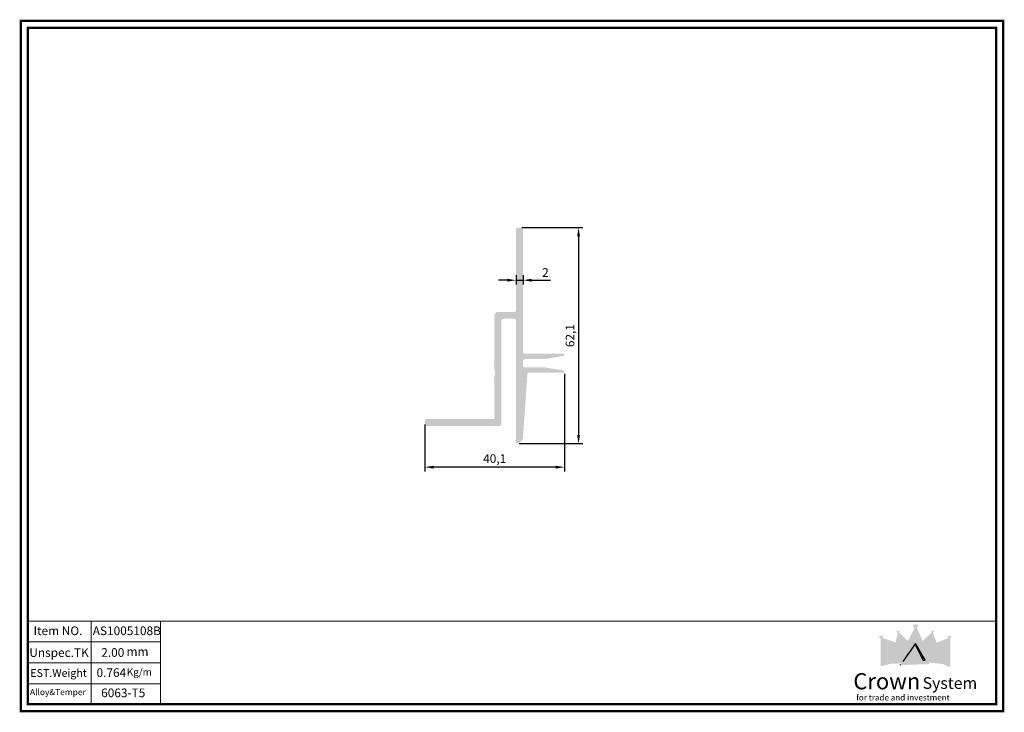
# Model space of a CAD drawing. Units: inches. Extents: x 8 to 291, y 3 to 202.
import ezdxf

# ---------------------------------------------------------------- set-up
doc = ezdxf.new("R2010")
doc.units = ezdxf.units.IN
doc.header["$MEASUREMENT"] = 0
doc.layers.add('标注', color=6, linetype='Continuous', lineweight=18)
doc.styles.get("Standard").update_dxf_attribs({"font": 'arial.ttf'})
doc.dimstyles.new('ISO-25', dxfattribs={"dimtxt": 2.5, "dimasz": 2.5, "dimexe": 1.25, "dimexo": 0.625, "dimtad": 1, "dimtxsty": 'Standard', "dimcen": 2.5, "dimadec": 0, "dimazin": 0, "dimtfac": 1, "dimtmove": 0, "dimatfit": 3, "dimfxl": 1, "dimarcsym": 0})

# ---------------------------------------------------------------- blocks, each defined once
blk = doc.blocks.new('*D13')
at = {"color": 0, "lineweight": -2, "transparency": 16777216}
for p, q in [((152.16, 142.48), (169.76, 142.48)), ((168.51, 139.98), (168.51, 82.88)), ((151.45, 80.38), (169.76, 80.38))]:
    blk.add_line(p, q, dxfattribs=at)
at = {"color": 0, "transparency": 16777216}
for points in [[(168.09, 139.98), (168.92, 139.98), (168.51, 142.48)], [(168.09, 82.88), (168.92, 82.88), (168.51, 80.38)]]:
    blk.add_solid(points, dxfattribs=at)
at = {"layer": 'DefPoints', "color": 0, "transparency": 16777216}
for p in [(151.53, 142.48), (150.83, 80.38), (168.51, 80.38)]:
    blk.add_point(p, dxfattribs=at)
at = {"color": 0, "transparency": 16777216, "insert": (166.38, 111.43), "char_height": 2.5, "attachment_point": 5, "rotation": 90}
blk.add_mtext('62,1', dxfattribs=at)
blk = doc.blocks.new('*D14')
at = {"color": 0, "lineweight": -2, "transparency": 16777216}
for p, q in [((164.43, 100.45), (164.43, 72.36)), ((124.33, 85.85), (124.33, 72.36)), ((161.93, 73.61), (126.83, 73.61))]:
    blk.add_line(p, q, dxfattribs=at)
at = {"color": 0, "transparency": 16777216}
for points in [[(126.83, 74.02), (126.83, 73.19), (124.33, 73.61)], [(161.93, 74.02), (161.93, 73.19), (164.43, 73.61)]]:
    blk.add_solid(points, dxfattribs=at)
at = {"layer": 'DefPoints', "color": 0, "transparency": 16777216}
for p in [(164.43, 101.08), (124.33, 86.48), (124.33, 73.61)]:
    blk.add_point(p, dxfattribs=at)
at = {"color": 0, "transparency": 16777216, "insert": (144.38, 75.73), "char_height": 2.5, "attachment_point": 5}
blk.add_mtext('40,1', dxfattribs=at)
blk = doc.blocks.new('*D15')
at = {"color": 0, "lineweight": -2, "transparency": 16777216}
for p, q in [((150.53, 128.85), (150.53, 126.11)), ((152.53, 128.85), (152.53, 126.11)), ((148.03, 127.36), (145.53, 127.36)), ((150.53, 127.36), (152.53, 127.36)), ((155.03, 127.36), (160.44, 127.36))]:
    blk.add_line(p, q, dxfattribs=at)
at = {"color": 0, "transparency": 16777216}
for points in [[(148.03, 127.78), (148.03, 126.94), (150.53, 127.36)], [(155.03, 127.78), (155.03, 126.94), (152.53, 127.36)]]:
    blk.add_solid(points, dxfattribs=at)
at = {"layer": 'DefPoints', "color": 0, "transparency": 16777216}
for p in [(150.53, 129.48), (152.53, 129.48), (152.53, 127.36)]:
    blk.add_point(p, dxfattribs=at)
at = {"color": 0, "transparency": 16777216, "insert": (158.98, 129.24), "char_height": 2.5, "attachment_point": 5}
blk.add_mtext('2', dxfattribs=at)

msp = doc.modelspace()

# ---------------------------------------------------------------- hatches: boundary and pattern name
h = msp.add_hatch(color=256)
h.dxf.hatch_style = 1
edge = h.paths.add_edge_path()
edge.add_arc((154.117, 100.475), 0.3, 90, 175.96, ccw=False)
edge.add_line((154.117, 100.775), (164.131, 100.775))
edge.add_arc((164.131, 101.075), 0.3, 270, 360)
edge.add_line((164.431, 101.075), (164.431, 101.127))
edge.add_arc((164.131, 101.127), 0.3, 0, 80.92225)
edge.add_line((164.178, 101.423), (158.846, 102.275))
edge.add_line((158.846, 102.275), (153.031, 102.275))
edge.add_arc((153.031, 102.775), 0.5, 180, 270, ccw=False)
edge.add_line((152.531, 102.775), (152.531, 104.168))
edge.add_arc((153.031, 104.168), 0.5, 90.00012, 180, ccw=False)
edge.add_line((153.031, 104.668), (158.869, 104.668))
edge.add_line((158.869, 104.668), (158.869, 104.668))
edge.add_line((158.869, 104.668), (158.87, 104.668))
edge.add_line((158.87, 104.668), (158.871, 104.668))
edge.add_line((158.871, 104.668), (158.872, 104.668))
edge.add_line((158.872, 104.668), (158.872, 104.668))
edge.add_line((158.872, 104.668), (158.873, 104.668))
edge.add_line((158.873, 104.668), (158.874, 104.668))
edge.add_line((158.874, 104.668), (158.875, 104.668))
edge.add_line((158.875, 104.668), (158.875, 104.668))
edge.add_line((158.875, 104.668), (158.876, 104.668))
edge.add_line((158.876, 104.668), (158.877, 104.668))
edge.add_line((158.877, 104.668), (158.878, 104.668))
edge.add_line((158.878, 104.668), (158.878, 104.668))
edge.add_line((158.878, 104.668), (158.879, 104.668))
edge.add_line((158.879, 104.668), (158.88, 104.668))
edge.add_line((158.88, 104.668), (158.881, 104.668))
edge.add_line((158.881, 104.668), (158.881, 104.668))
edge.add_line((158.881, 104.668), (158.882, 104.668))
edge.add_line((158.882, 104.668), (158.883, 104.668))
edge.add_line((158.883, 104.668), (158.884, 104.668))
edge.add_line((158.884, 104.668), (158.884, 104.669))
edge.add_line((158.884, 104.669), (158.885, 104.669))
edge.add_line((158.885, 104.669), (158.886, 104.669))
edge.add_line((158.886, 104.669), (158.886, 104.669))
edge.add_line((158.886, 104.669), (158.887, 104.669))
edge.add_line((158.887, 104.669), (158.888, 104.669))
edge.add_line((158.888, 104.669), (158.889, 104.669))
edge.add_line((158.889, 104.669), (158.889, 104.669))
edge.add_line((158.889, 104.669), (158.89, 104.669))
edge.add_line((158.89, 104.669), (158.891, 104.669))
edge.add_line((158.891, 104.669), (158.892, 104.669))
edge.add_line((158.892, 104.669), (158.892, 104.669))
edge.add_line((158.892, 104.669), (158.893, 104.669))
edge.add_line((158.893, 104.669), (158.894, 104.67))
edge.add_line((158.894, 104.67), (158.895, 104.67))
edge.add_line((158.895, 104.67), (158.895, 104.67))
edge.add_line((158.895, 104.67), (158.896, 104.67))
edge.add_line((158.896, 104.67), (158.897, 104.67))
edge.add_line((158.897, 104.67), (158.898, 104.67))
edge.add_line((158.898, 104.67), (158.898, 104.67))
edge.add_line((158.898, 104.67), (158.899, 104.67))
edge.add_line((158.899, 104.67), (158.9, 104.67))
edge.add_line((158.9, 104.67), (158.9, 104.67))
edge.add_line((158.9, 104.67), (158.901, 104.671))
edge.add_line((158.901, 104.671), (158.902, 104.671))
edge.add_line((158.902, 104.671), (158.903, 104.671))
edge.add_line((158.903, 104.671), (158.903, 104.671))
edge.add_line((158.903, 104.671), (158.904, 104.671))
edge.add_line((158.904, 104.671), (164.184, 105.621))
edge.add_arc((164.131, 105.916), 0.3, 280.19669, 360)
edge.add_line((164.431, 105.916), (164.431, 105.968))
edge.add_arc((164.131, 105.968), 0.3, 0, 90)
edge.add_line((164.131, 106.268), (153.031, 106.268))
edge.add_arc((153.031, 106.768), 0.5, 180, 270, ccw=False)
edge.add_line((152.531, 106.768), (152.531, 141.975))
edge.add_arc((152.031, 141.975), 0.5, 0, 90)
edge.add_line((152.031, 142.475), (151.031, 142.475))
edge.add_arc((151.031, 141.975), 0.5, 90, 180)
edge.add_line((150.531, 141.975), (150.531, 118.568))
edge.add_arc((150.231, 118.568), 0.3, -90, 0, ccw=False)
edge.add_line((150.231, 118.268), (145.331, 118.268))
edge.add_arc((145.331, 117.268), 1, 90, 180)
edge.add_line((144.331, 117.268), (144.331, 103.227))
edge.add_arc((144.566, 102.897), 0.405, 125.48934, 234.51066)
edge.add_line((144.331, 102.567), (144.331, 101.477))
edge.add_line((144.331, 101.477), (144.481, 101.187))
edge.add_line((144.481, 101.187), (144.481, 100.087))
edge.add_line((144.481, 100.087), (144.331, 99.797))
edge.add_line((144.331, 99.797), (144.331, 98.707))
edge.add_arc((144.566, 98.377), 0.405, 125.48934, 234.51066)
edge.add_line((144.331, 98.047), (144.331, 87.725))
edge.add_arc((144.081, 87.725), 0.25, -90, 0, ccw=False)
edge.add_line((144.081, 87.475), (124.831, 87.475))
edge.add_arc((124.831, 86.975), 0.5, 90, 180)
edge.add_line((124.331, 86.975), (124.331, 85.975))
edge.add_arc((124.831, 85.975), 0.5, 180, 270)
edge.add_line((124.831, 85.475), (145.831, 85.475))
edge.add_arc((145.831, 85.975), 0.5, 270, 360)
edge.add_line((146.331, 85.975), (146.331, 115.768))
edge.add_arc((146.831, 115.768), 0.5, 90, 180, ccw=False)
edge.add_line((146.831, 116.268), (150.031, 116.268))
edge.add_arc((150.031, 115.768), 0.5, 0, 90, ccw=False)
edge.add_line((150.531, 115.768), (150.531, 80.675))
edge.add_arc((150.831, 80.675), 0.3, 180, 280.16424)
edge.add_arc((150.531, 82.349), 2, 280.16424, 355.96)
edge.add_line((152.526, 82.208), (153.818, 100.496))
at = {"true_color": 0x636466}
h = msp.add_hatch(color=251, dxfattribs=at)
h.dxf.hatch_style = 1
h.paths.add_polyline_path([(275.797, 25.128), (274.485, 24.977), (275.26, 23.917)])
h.paths.add_polyline_path([(270.873, 26.399), (269.908, 26.632), (270.204, 25.705), (270.36, 25.867), (270.412, 25.936), (270.416, 25.925)])
h.paths.add_polyline_path([(266.393, 28.336), (264.556, 28.302), (265.121, 27.364), (265.137, 27.396), (265.507, 26.723)])
h.paths.add_polyline_path([(260.822, 26.662), (259.865, 26.383), (260.576, 25.674), (260.663, 26.071), (260.672, 26.063)])
h.paths.add_polyline_path([(256.045, 25.329), (254.783, 24.868), (255.414, 24.319), (255.414, 24.347), (255.787, 23.996), (255.886, 24.515), (255.887, 24.515)])
h.paths.add_polyline_path([(258.397, 21.05), (256.475, 21.791), (257.048, 17.55)])
h.paths.add_polyline_path([(262.258, 21.165), (260.816, 22.407), (258.849, 17.917), (260.765, 17.619)])
h.paths.add_polyline_path([(265.383, 22.471), (261.536, 17.418), (267.637, 18.013)])
h.paths.add_polyline_path([(270.099, 22.361), (268.573, 21.129), (270.141, 17.589), (272.109, 17.871)])
h.paths.add_polyline_path([(274.487, 21.808), (272.323, 21.165), (273.814, 17.576)])
h.paths.add_polyline_path([(273.269, 17.178), (269.357, 17.589), (269.339, 17.414), (273.247, 17.003), (275.363, 16.095), (275.363, 16.318)])
h.paths.add_polyline_path([(269.291, 16.966), (269.306, 17.103), (261.068, 16.873), (261.074, 16.687)])
h.paths.add_polyline_path([(261.066, 17.168), (261.066, 17.366), (258.16, 17.195), (255.414, 16.549), (255.427, 16.365), (258.24, 17.052)])
at = {"true_color": 0x05385c}
h = msp.add_hatch(color=148, dxfattribs=at)
h.dxf.hatch_style = 1
h.paths.add_polyline_path([(275.422, 24.283), (275.26, 23.917), (274.872, 24.447), (271.519, 23.099), (272.168, 21.538), (274.553, 22.221), (273.814, 17.576), (274.126, 16.826), (275.422, 16.293)])
h.paths.add_polyline_path([(270.416, 25.925), (270.36, 25.867), (270.197, 25.647), (270.081, 26.003), (267.465, 23.632), (268.448, 21.411), (270.109, 22.78), (272.327, 17.903), (270.141, 17.589), (267.465, 23.632), (265.838, 27.304), (265.507, 26.723), (265.121, 27.364), (263.286, 23.605), (260.648, 17.342), (261.066, 17.366), (261.066, 16.873), (269.306, 17.103), (269.357, 17.589), (273.269, 17.178), (274.126, 16.826), (271.519, 23.099)])
h.paths.add_polyline_path([(268.236, 18.071), (267.637, 18.013), (261.536, 17.418), (261.793, 17.756), (265.383, 22.875)], flags=16)
h.paths.add_polyline_path([(260.672, 26.063), (260.576, 25.674), (260.312, 25.937), (259.678, 23.212), (259.282, 23.348), (256.787, 16.872), (258.16, 17.195), (260.648, 17.342), (260.765, 17.619), (258.645, 17.949), (260.771, 22.853), (262.403, 21.509), (263.286, 23.605)])
h.paths.add_polyline_path([(255.887, 24.515), (255.787, 23.996), (255.414, 24.319), (255.414, 16.549), (256.787, 16.872), (257.048, 17.55), (256.42, 22.197), (258.606, 21.593), (259.282, 23.348)])
h = msp.add_hatch(color=7)
h.dxf.hatch_style = 1
h.paths.add_polyline_path([(256.42, 22.197), (256.475, 21.791), (258.397, 21.05), (258.606, 21.593)])
h.paths.add_polyline_path([(260.771, 22.853), (258.645, 17.949), (258.849, 17.917), (260.816, 22.407), (262.258, 21.165), (262.403, 21.509)])
h.paths.add_polyline_path([(265.383, 22.875), (261.793, 17.756), (265.383, 22.471), (267.637, 18.013), (268.236, 18.071)])
h.paths.add_polyline_path([(270.099, 22.361), (272.109, 17.871), (272.327, 17.903), (270.109, 22.78), (268.448, 21.411), (268.573, 21.129)])
h.paths.add_polyline_path([(274.553, 22.221), (272.168, 21.538), (272.323, 21.165), (274.487, 21.808)])

# ---------------------------------------------------------------- linework, layer by layer
at = {"lineweight": 20}
msp.add_line((10.109, 199.935), (10.109, 5.452), dxfattribs=at)
for p, q in [((265.383, 22.875), (261.793, 17.756)), ((268.236, 18.071), (265.383, 22.875)), ((265.383, 22.471), (267.637, 18.013)), ((267.637, 18.013), (268.236, 18.071)), ((261.074, 16.687), (261.068, 16.873))]:
    msp.add_line(p, q)
at = {"lineweight": 20, "const_width": 0.7}
msp.add_lwpolyline([(8.109, 3.452), (290.622, 3.452), (290.622, 201.935), (8.109, 201.935)], close=True, dxfattribs=at)
msp.add_lwpolyline([(10.109, 5.452), (288.622, 5.452), (288.622, 199.935), (10.109, 199.935), (10.109, 5.452)], dxfattribs=at)
at = {"layer": '标注', "color": 0}
for points in [[(10.109, 29.336), (46.822, 29.336)], [(28.363, 5.452), (28.363, 29.336)], [(46.822, 29.336), (288.622, 29.336)], [(48.303, 29.336), (48.303, 5.336)], [(10.109, 23.336), (48.303, 23.336)], [(10.109, 17.336), (48.303, 17.336)], [(10.109, 11.336), (48.303, 11.336)]]:
    msp.add_lwpolyline(points, dxfattribs=at)

# ---------------------------------------------------------------- texts
at = {"attachment_point": 1}
for s, width, gutter_width, insert, char_height in [('{\\fBook Antiqua|b0|i0|c0|p18;Item NO.}', 24.30528, 12.5, (11.765, 27.798), 2.5), ('{\\fBook Antiqua|b0|i0|c0|p18;AS1005108B}', 24.30528, 12.5, (28.778, 27.798), 2.5), ('{\\fBook Antiqua|b0|i0|c0|p18;Unspec.TK}', 24.30528, 12.5, (10.533, 21.521), 2.5), ('{\\fBook Antiqua|b0|i0|c0|p18;2.00}', 24.30528, 12.5, (31.225, 21.558), 2.5), ('{\\fBook Antiqua|b0|i0|c0|p18;mm}', 24.30528, 12.5, (38.495, 21.815), 2.5), ('{\\fBook Antiqua|b0|i0|c0|p18;EST.Weight}', 21.75384, 11.188, (10.831, 15.532), 2.23756), ('{\\fBook Antiqua|b0|i0|c0|p18;0.764}', 24.30528, 12.5, (29.862, 15.754), 2.5), ('{\\fBook Antiqua|b0|i0|c0|p18;Kg/m}', 20.27219, 10.426, (38.567, 15.718), 2.08516), ('{\\fBook Antiqua|b0|i0|c0|p18;Alloy&Temper}', 17.27915, 8.887, (10.721, 9.809), 1.7773), ('{\\fBook Antiqua|b0|i0|c0|p18;6063-T5}', 24.30528, 12.5, (31.196, 9.94), 2.5)]:
    msp.add_mtext_dynamic_manual_height_columns(s, width=width, gutter_width=gutter_width, heights=[0], dxfattribs=dict(at, insert=insert, char_height=char_height))
at = {"color": 148, "true_color": 0x05385c, "insert": (247.554, 14.352), "char_height": 4.6343, "attachment_point": 1}
msp.add_mtext_dynamic_manual_height_columns('Crown', width=372.5766, gutter_width=23.171, heights=[0], dxfattribs=at)
at = {"color": 252, "true_color": 0x939598, "insert": (267.479, 13.179), "char_height": 3.34242, "attachment_point": 1}
msp.add_mtext_dynamic_manual_height_columns('{\\C0;System }', width=102.44914, gutter_width=16.712, heights=[0], dxfattribs=at)
at = {"color": 9, "true_color": 0xc7c8ca, "insert": (248.387, 8.208), "char_height": 1.70406, "attachment_point": 1}
msp.add_mtext_dynamic_manual_height_columns('{\\C0;for trade and investment}', width=161.95563, gutter_width=8.52, heights=[0], dxfattribs=at)

# ---------------------------------------------------------------- dimensions: what is measured, and where the dimension line sits
dim = msp.add_linear_dim(base=(168.508, 80.375), p1=(151.531, 142.475), p2=(150.827, 80.375), angle=90, dimstyle='ISO-25')
dim.commit()
dim.dimension.update_dxf_attribs({"geometry": '*D13', "text_midpoint": (166.38, 111.425)})
for base, p1, p2, picture, middle in [((152.531, 127.361), (150.531, 129.477), (152.531, 129.477), '*D15', (158.984, 129.241)), ((124.331, 73.607), (164.431, 101.075), (124.331, 86.475), '*D14', (144.381, 75.735))]:
    dim = msp.add_linear_dim(base=base, p1=p1, p2=p2, dimstyle='ISO-25')
    dim.commit()
    dim.dimension.update_dxf_attribs({"geometry": picture, "text_midpoint": middle})

doc.saveas('drawing.dxf')
